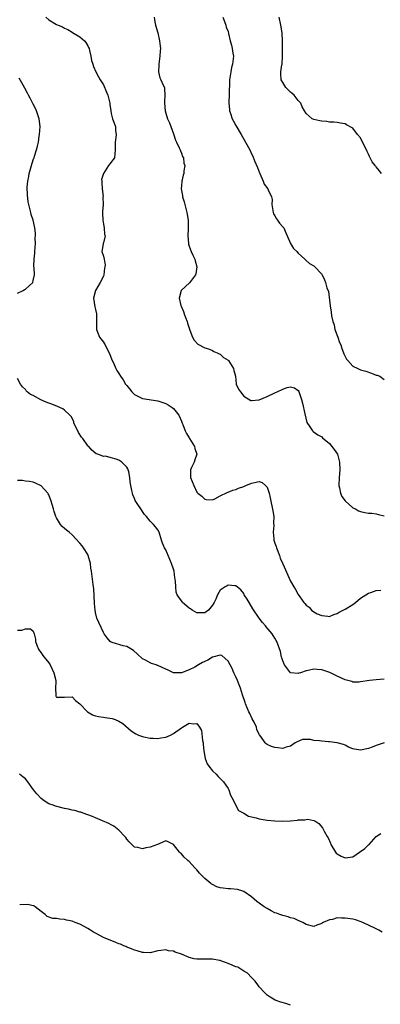
# Model space of a CAD drawing. Units: inches. Extents: x 2529000 to 2532000, y 1554000 to 1557000.
# Drawn here: x 2529148 to 2529240, y 1555414 to 1555666 of the extents above; entities that cross this region are included whole.
import ezdxf

# ---------------------------------------------------------------- set-up
doc = ezdxf.new("R2010")
doc.units = ezdxf.units.IN
doc.header["$MEASUREMENT"] = 0
doc.layers.add('LD25291554_2ft', color=75, linetype='Continuous')

msp = doc.modelspace()

# ---------------------------------------------------------------- linework, layer by layer
at = {"layer": 'LD25291554_2ft'}
for points, elevation in [([(2529154.23, 1555667), (2529155, 1555666.33), (2529157, 1555665.19), (2529157.39, 1555665), (2529158.53, 1555664.53), (2529159, 1555664.25), (2529159.87, 1555663.87), (2529161, 1555663.16), (2529161.11, 1555663.11), (2529163, 1555662.01), (2529164.18, 1555661), (2529164.54, 1555660.54), (2529165, 1555659.7), (2529165.22, 1555659.22), (2529165.32, 1555659), (2529165.47, 1555658.53), (2529165.81, 1555657), (2529165.96, 1555655.96), (2529166.28, 1555655), (2529166.43, 1555654.43), (2529167.05, 1555653), (2529167.78, 1555651.78), (2529168.19, 1555651), (2529169, 1555649.65), (2529169.81, 1555647.81), (2529170.12, 1555647), (2529170.67, 1555645), (2529170.69, 1555644.69), (2529170.9, 1555643), (2529171, 1555642.32), (2529171.3, 1555641), (2529172.07, 1555639), (2529172.11, 1555637.89), (2529172.26, 1555637), (2529172.23, 1555636.23), (2529172.05, 1555635), (2529172.04, 1555633.96), (2529172.05, 1555633), (2529171.84, 1555631), (2529171.47, 1555630.53), (2529171, 1555629.85), (2529170.28, 1555629), (2529169, 1555627), (2529168.55, 1555625.45), (2529168.61, 1555625), (2529168.6, 1555624.6), (2529168.65, 1555623), (2529168.91, 1555621.09), (2529168.88, 1555620.88), (2529168.92, 1555619), (2529168.74, 1555617.26), (2529168.75, 1555617), (2529168.8, 1555616.8), (2529168.86, 1555615), (2529169, 1555613.98), (2529169.2, 1555613), (2529169.29, 1555611.29), (2529169.43, 1555611), (2529169, 1555609.15), (2529168.98, 1555609.02), (2529168.93, 1555608.93), (2529168.61, 1555607), (2529169, 1555605.77), (2529169.17, 1555605), (2529169.45, 1555603.45), (2529169.39, 1555603), (2529169.33, 1555602.67), (2529169.13, 1555601), (2529169, 1555600.64), (2529168.19, 1555599), (2529167, 1555597), (2529166.47, 1555595), (2529166.82, 1555592.82), (2529167, 1555592.1), (2529167.23, 1555591), (2529167.25, 1555590.75), (2529167.26, 1555589), (2529167.21, 1555587.21), (2529167.24, 1555587), (2529167.42, 1555586.58), (2529167.97, 1555585), (2529169, 1555583.71), (2529169.29, 1555583.29), (2529169.46, 1555583), (2529169.92, 1555582.08), (2529170.51, 1555581), (2529171.28, 1555579), (2529171.57, 1555578.43), (2529172.22, 1555577), (2529172.48, 1555576.48), (2529173, 1555575.68), (2529173.38, 1555575), (2529174.04, 1555574.04), (2529174.66, 1555573), (2529174.82, 1555572.82), (2529175, 1555572.58), (2529175.73, 1555571.73), (2529176.26, 1555571), (2529177, 1555570.29), (2529179, 1555569.28), (2529183, 1555568.66), (2529185, 1555568.02), (2529185.66, 1555567.66), (2529186.68, 1555567), (2529187, 1555566.69), (2529188.32, 1555565), (2529189, 1555563.48), (2529189.24, 1555563), (2529189.4, 1555562.6), (2529189.96, 1555561), (2529190.32, 1555560.32), (2529191, 1555559.21), (2529191.1, 1555559), (2529192.37, 1555557), (2529192.5, 1555556.5), (2529192.96, 1555555), (2529192.47, 1555553.53), (2529192.25, 1555553), (2529191.59, 1555551.59), (2529191.33, 1555551), (2529191.37, 1555550.63), (2529191.39, 1555549), (2529192.17, 1555547), (2529193, 1555545.26), (2529193.2, 1555545), (2529194.26, 1555544.26), (2529195, 1555543.44), (2529195.4, 1555543.4), (2529197, 1555543.33), (2529197.58, 1555543.58), (2529199, 1555544.35), (2529200.78, 1555545.22), (2529201, 1555545.26), (2529202.21, 1555545.79), (2529203, 1555545.98), (2529203.69, 1555546.31), (2529205, 1555546.77), (2529205.55, 1555547), (2529207, 1555547.56), (2529207.79, 1555547.79), (2529209, 1555547.97), (2529209.76, 1555547.76), (2529210.61, 1555547), (2529211, 1555546.56), (2529211.53, 1555545), (2529211.82, 1555543.82), (2529212.49, 1555540.49), (2529212.72, 1555539), (2529212.66, 1555537.34), (2529212.7, 1555536.7), (2529212.54, 1555535), (2529212.71, 1555533.29), (2529212.76, 1555533), (2529213, 1555532.21), (2529213.32, 1555531.32), (2529213.41, 1555531), (2529214.19, 1555529), (2529214.37, 1555528.37), (2529215, 1555526.9), (2529217, 1555522.49), (2529217.87, 1555521), (2529218.32, 1555520.32), (2529219, 1555519.02), (2529220.44, 1555517), (2529220.72, 1555516.72), (2529221, 1555516.34), (2529221.78, 1555515.78), (2529222.35, 1555515), (2529223, 1555514.56), (2529223.87, 1555514.13), (2529225, 1555513.68), (2529226.55, 1555513.45), (2529227, 1555513.44), (2529228.11, 1555513.89), (2529229, 1555514.16), (2529229.5, 1555514.5), (2529231, 1555515.26), (2529233, 1555516.47), (2529233.72, 1555517), (2529235, 1555518.09), (2529237, 1555519.4), (2529237.57, 1555519.57), (2529239, 1555520.06), (2529240.15, 1555520.15)], 7028), ([(2529181.99, 1555667), (2529182.19, 1555665.81), (2529182.39, 1555665), (2529183, 1555662.98), (2529183.44, 1555661), (2529183.58, 1555659.58), (2529183.62, 1555659), (2529183.56, 1555658.44), (2529183.48, 1555657), (2529183.21, 1555655), (2529183.23, 1555654.77), (2529183.14, 1555653), (2529183.5, 1555651.5), (2529183.75, 1555651), (2529184.38, 1555649.62), (2529184.64, 1555649), (2529184.69, 1555648.69), (2529184.79, 1555647), (2529184.65, 1555645.35), (2529184.66, 1555645), (2529184.85, 1555643), (2529185, 1555642.46), (2529185.49, 1555641), (2529185.96, 1555639.96), (2529186.34, 1555639), (2529187, 1555637.09), (2529187.52, 1555635.52), (2529187.73, 1555635), (2529188.48, 1555633.52), (2529188.71, 1555633), (2529188.75, 1555632.75), (2529189, 1555632.21), (2529189.33, 1555631.33), (2529189.54, 1555631), (2529189.61, 1555629.61), (2529189.87, 1555629), (2529189.62, 1555627.62), (2529189.63, 1555627), (2529189.47, 1555626.53), (2529189.13, 1555625), (2529189, 1555623.83), (2529188.93, 1555623), (2529189.28, 1555621.28), (2529189.27, 1555621), (2529189.73, 1555619.73), (2529189.89, 1555619), (2529190.43, 1555617), (2529190.47, 1555616.47), (2529190.73, 1555615), (2529190.77, 1555612.77), (2529190.69, 1555611), (2529190.81, 1555609), (2529190.84, 1555608.84), (2529191, 1555608.33), (2529191.48, 1555607), (2529191.95, 1555606.05), (2529192.45, 1555605), (2529192.55, 1555604.55), (2529193.01, 1555603), (2529192.72, 1555601.28), (2529192.64, 1555601), (2529191.07, 1555598.93), (2529188.96, 1555597), (2529188.96, 1555596.96), (2529188.45, 1555595), (2529188.86, 1555593.14), (2529188.93, 1555592.93), (2529189.56, 1555591.56), (2529189.74, 1555591), (2529190.06, 1555590.06), (2529190.51, 1555589), (2529190.57, 1555588.57), (2529191.06, 1555587.06), (2529191.19, 1555586.81), (2529191.85, 1555585), (2529192.25, 1555584.25), (2529193.23, 1555583.23), (2529195, 1555582.3), (2529195.95, 1555582.05), (2529197, 1555581.63), (2529197.36, 1555581.36), (2529198.19, 1555581), (2529198.71, 1555580.71), (2529199, 1555580.62), (2529199.82, 1555579.82), (2529201, 1555579.08), (2529201.08, 1555579), (2529202.41, 1555577), (2529202.49, 1555576.49), (2529202.86, 1555575), (2529203.09, 1555573), (2529203.7, 1555571.7), (2529204.14, 1555571), (2529205, 1555569.9), (2529206.81, 1555568.81), (2529207, 1555568.73), (2529209, 1555568.96), (2529211, 1555569.77), (2529213, 1555570.75), (2529213.19, 1555570.81), (2529213.6, 1555571), (2529215, 1555571.69), (2529216.11, 1555572.11), (2529217, 1555572.3), (2529218.05, 1555572.05), (2529219, 1555571.3), (2529219.11, 1555571.11), (2529219.19, 1555570.81), (2529219.82, 1555569), (2529220.07, 1555568.07), (2529220.67, 1555565.33), (2529221.17, 1555563.17), (2529221.95, 1555562.05), (2529222.61, 1555561), (2529222.81, 1555560.81), (2529223.98, 1555559.98), (2529225, 1555559.46), (2529225.22, 1555559.22), (2529227, 1555557.71), (2529227.61, 1555557), (2529228.19, 1555556.19), (2529229.05, 1555555.05), (2529229.61, 1555553), (2529229.64, 1555551), (2529229.48, 1555549), (2529229.44, 1555547), (2529229.58, 1555546.42), (2529229.85, 1555545), (2529230.19, 1555544.19), (2529231.02, 1555543.02), (2529233, 1555541.28), (2529233.65, 1555541), (2529234.48, 1555540.48), (2529235, 1555540.34), (2529236.1, 1555540.1), (2529237, 1555539.92), (2529237.85, 1555539.85), (2529239, 1555539.69), (2529239.58, 1555539.58), (2529241, 1555539.21)], 7030), ([(2529199.61, 1555667), (2529200.04, 1555665.96), (2529200.38, 1555665), (2529200.51, 1555664.51), (2529201, 1555663.32), (2529201.14, 1555662.86), (2529201.56, 1555661), (2529201.85, 1555659.85), (2529202.04, 1555659), (2529202.18, 1555657.82), (2529202.35, 1555657), (2529202.32, 1555656.32), (2529202.14, 1555655), (2529201.89, 1555654.11), (2529201.66, 1555653), (2529201.46, 1555651.46), (2529201.37, 1555651), (2529201.34, 1555650.66), (2529201.26, 1555647.26), (2529201.19, 1555645), (2529201.34, 1555643.34), (2529201.39, 1555643), (2529201.62, 1555642.38), (2529202.08, 1555641), (2529202.38, 1555640.38), (2529203, 1555639.25), (2529204.34, 1555637), (2529205, 1555635.8), (2529205.49, 1555635), (2529206.57, 1555633), (2529207, 1555632.04), (2529207.37, 1555631.37), (2529207.8, 1555630.2), (2529208.52, 1555628.52), (2529209.09, 1555627.09), (2529209.11, 1555627), (2529209.96, 1555625), (2529210.25, 1555624.25), (2529211.15, 1555623), (2529211.26, 1555622.74), (2529212.09, 1555621), (2529212.26, 1555620.26), (2529212.25, 1555619), (2529212.53, 1555617), (2529212.66, 1555616.66), (2529213, 1555616.15), (2529213.38, 1555615.38), (2529213.67, 1555615), (2529214.19, 1555614.19), (2529215, 1555613.33), (2529215.29, 1555613), (2529215.78, 1555611.78), (2529216.18, 1555611), (2529216.99, 1555608.99), (2529217.76, 1555607.76), (2529218.67, 1555607), (2529219, 1555606.54), (2529220.71, 1555605), (2529220.81, 1555604.81), (2529221, 1555604.64), (2529221.92, 1555603.92), (2529223, 1555603.29), (2529223.16, 1555603.16), (2529225, 1555601.13), (2529225.73, 1555599.73), (2529225.99, 1555599), (2529226.35, 1555597.65), (2529226.71, 1555596.71), (2529227.15, 1555593), (2529227.45, 1555591.45), (2529227.5, 1555590.5), (2529227.86, 1555589), (2529228.17, 1555588.17), (2529228.41, 1555587), (2529229.15, 1555585), (2529229.61, 1555583.61), (2529229.9, 1555583), (2529230.14, 1555582.14), (2529230.62, 1555581), (2529230.72, 1555580.72), (2529231.37, 1555579.37), (2529231.67, 1555579), (2529233, 1555577.55), (2529234.27, 1555577), (2529234.76, 1555576.76), (2529235, 1555576.67), (2529236.3, 1555576.3), (2529237.79, 1555575.79), (2529239, 1555575.29), (2529239.23, 1555575.23), (2529239.91, 1555575), (2529241, 1555574.14)], 7032), ([(2529240.37, 1555627), (2529239.72, 1555627.72), (2529239, 1555628.66), (2529238.83, 1555628.83), (2529238.71, 1555629), (2529237.96, 1555629.96), (2529237.44, 1555631), (2529237.28, 1555631.28), (2529237, 1555631.93), (2529236.63, 1555632.63), (2529236.49, 1555633), (2529236.03, 1555633.97), (2529235, 1555636.08), (2529234.22, 1555637), (2529233, 1555638.57), (2529231.4, 1555639.4), (2529231, 1555639.69), (2529229.85, 1555639.85), (2529229, 1555640.04), (2529228.14, 1555640.14), (2529227, 1555640.16), (2529226.32, 1555640.32), (2529225, 1555640.34), (2529224.5, 1555640.5), (2529223, 1555640.77), (2529222.54, 1555641), (2529221, 1555642.34), (2529220.6, 1555643), (2529220.03, 1555644.03), (2529219.62, 1555645), (2529219, 1555645.71), (2529217.95, 1555647), (2529217.45, 1555647.45), (2529217, 1555647.81), (2529216.37, 1555648.37), (2529215.81, 1555649), (2529215, 1555650.26), (2529214.61, 1555651), (2529214.54, 1555652.54), (2529214.53, 1555653), (2529214.82, 1555654.82), (2529214.86, 1555655), (2529214.96, 1555657), (2529214.92, 1555659), (2529214.94, 1555661), (2529214.9, 1555662.9), (2529214.89, 1555663), (2529214.54, 1555665), (2529214.06, 1555667)], 7034), ([(2529147, 1555596.29), (2529148.44, 1555597), (2529148.8, 1555597.2), (2529149, 1555597.33), (2529150.86, 1555599), (2529151, 1555599.49), (2529151.37, 1555601), (2529151.26, 1555602.74), (2529151.18, 1555603.18), (2529151.24, 1555605), (2529151.45, 1555606.55), (2529151.44, 1555607), (2529151.55, 1555609), (2529151.52, 1555610.48), (2529151.56, 1555611), (2529151.57, 1555611.57), (2529151.45, 1555613), (2529151, 1555615), (2529150.49, 1555616.49), (2529150.35, 1555617), (2529149.86, 1555619), (2529149.74, 1555619.74), (2529149.51, 1555621.51), (2529149.47, 1555623.47), (2529149.61, 1555625), (2529149.84, 1555626.16), (2529149.99, 1555627), (2529150.41, 1555628.41), (2529150.54, 1555629), (2529151, 1555630.49), (2529151.14, 1555630.86), (2529151.22, 1555631), (2529151.37, 1555631.37), (2529151.87, 1555633), (2529152.07, 1555633.93), (2529152.32, 1555635), (2529152.55, 1555636.55), (2529152.63, 1555637), (2529152.76, 1555639), (2529152.52, 1555641), (2529152.26, 1555641.74), (2529151.84, 1555643), (2529151.6, 1555643.6), (2529151, 1555644.7), (2529150.24, 1555646.24), (2529149.77, 1555647), (2529149.52, 1555647.52), (2529148.84, 1555648.84), (2529148.41, 1555649.59), (2529147.43, 1555651.43)], 7026), ([(2529241, 1555497.33), (2529239, 1555497.13), (2529237.23, 1555497), (2529235, 1555496.64), (2529234.6, 1555496.6), (2529233, 1555496.53), (2529232.7, 1555496.7), (2529231.69, 1555497), (2529231, 1555497.13), (2529229, 1555498.07), (2529227.25, 1555499), (2529227.07, 1555499.08), (2529225.57, 1555499.57), (2529225, 1555499.73), (2529223.81, 1555499.81), (2529223, 1555499.89), (2529221.57, 1555499.57), (2529221, 1555499.51), (2529219.57, 1555499), (2529219.14, 1555498.86), (2529219, 1555498.8), (2529217, 1555498.97), (2529215.44, 1555501), (2529215, 1555502.02), (2529214.79, 1555502.79), (2529214.69, 1555503), (2529214.41, 1555504.41), (2529213.49, 1555507), (2529213.29, 1555507.29), (2529213, 1555507.84), (2529212.55, 1555508.55), (2529212.29, 1555509), (2529210.78, 1555510.78), (2529210.63, 1555511), (2529209.83, 1555511.83), (2529209, 1555513), (2529207.36, 1555515.36), (2529206.36, 1555517), (2529205.87, 1555517.87), (2529205.16, 1555519), (2529205, 1555519.28), (2529204.24, 1555520.24), (2529203, 1555521.26), (2529202.75, 1555521.25), (2529201, 1555521.41), (2529200.72, 1555521.28), (2529200.22, 1555521), (2529199, 1555520.16), (2529198.24, 1555519), (2529197.84, 1555517.84), (2529197.45, 1555517), (2529197, 1555516.3), (2529195.93, 1555515), (2529195.39, 1555514.61), (2529195, 1555514.35), (2529193, 1555514.32), (2529191.76, 1555515), (2529191.36, 1555515.36), (2529191, 1555515.58), (2529189.28, 1555517), (2529189.17, 1555517.17), (2529189, 1555517.38), (2529187.9, 1555519), (2529187.68, 1555519.68), (2529187.55, 1555521), (2529187.51, 1555522.49), (2529187.43, 1555523), (2529187.34, 1555523.34), (2529187.13, 1555525), (2529187, 1555525.5), (2529186.44, 1555527), (2529185.58, 1555529), (2529185, 1555530.46), (2529184.71, 1555531), (2529184.2, 1555532.2), (2529183.93, 1555533), (2529183.32, 1555535), (2529183, 1555535.65), (2529182.38, 1555536.38), (2529181.88, 1555537), (2529181, 1555537.84), (2529180.04, 1555539), (2529179.51, 1555539.51), (2529179, 1555540.35), (2529178.74, 1555540.74), (2529178.59, 1555541), (2529177.88, 1555542.12), (2529177.18, 1555543.18), (2529177, 1555543.67), (2529176.58, 1555544.58), (2529176.43, 1555545), (2529176.31, 1555545.69), (2529176.05, 1555547), (2529175.9, 1555547.9), (2529175.8, 1555549), (2529175.5, 1555550.5), (2529175.38, 1555551), (2529175.25, 1555551.25), (2529175, 1555551.65), (2529174.36, 1555552.36), (2529173.76, 1555553), (2529173, 1555553.45), (2529172.26, 1555553.74), (2529171, 1555554.11), (2529169.52, 1555554.48), (2529169, 1555554.42), (2529167.54, 1555555), (2529167.13, 1555555.13), (2529166, 1555556), (2529165.25, 1555557), (2529165.1, 1555557.1), (2529165, 1555557.18), (2529163.73, 1555559), (2529163.36, 1555559.36), (2529162.58, 1555560.58), (2529162.41, 1555561), (2529161.45, 1555563), (2529161.4, 1555563.4), (2529160.7, 1555564.7), (2529160.42, 1555565), (2529159, 1555566.33), (2529158.6, 1555566.6), (2529157.23, 1555567.23), (2529155.79, 1555567.79), (2529155, 1555568.07), (2529154.34, 1555568.34), (2529152.96, 1555568.96), (2529151, 1555570.07), (2529150.34, 1555570.34), (2529149.44, 1555571), (2529149.23, 1555571.23), (2529149, 1555571.55), (2529148.26, 1555572.26), (2529147.77, 1555573), (2529147, 1555574.43)], 7026), ([(2529241, 1555481), (2529239, 1555480.32), (2529237.93, 1555479.93), (2529237, 1555479.55), (2529235, 1555479.18), (2529233.4, 1555479.4), (2529233, 1555479.51), (2529231.92, 1555479.92), (2529231, 1555480.38), (2529230.57, 1555480.57), (2529229, 1555481.05), (2529227, 1555481.27), (2529226.73, 1555481.27), (2529225, 1555481.43), (2529224.47, 1555481.53), (2529223, 1555481.66), (2529222.1, 1555481.9), (2529221, 1555481.86), (2529220.11, 1555481.89), (2529218.72, 1555481.28), (2529218.24, 1555481), (2529217, 1555480.16), (2529215.89, 1555479.89), (2529215, 1555479.61), (2529213.78, 1555479.78), (2529213, 1555479.83), (2529212.12, 1555480.12), (2529211, 1555480.57), (2529210.76, 1555480.75), (2529210.53, 1555481), (2529209.36, 1555482.64), (2529209.04, 1555483.04), (2529208.38, 1555484.38), (2529208.26, 1555485), (2529207.67, 1555486.33), (2529207.2, 1555487.2), (2529206.53, 1555488.53), (2529206.35, 1555489), (2529205.48, 1555491), (2529205.37, 1555491.37), (2529204.71, 1555493.29), (2529204.18, 1555495), (2529203.87, 1555495.87), (2529203.41, 1555497), (2529203, 1555497.94), (2529202.5, 1555499), (2529202.04, 1555500.04), (2529201, 1555501.96), (2529199.38, 1555503.38), (2529199, 1555503.53), (2529197, 1555502.99), (2529195.79, 1555502.21), (2529195, 1555501.89), (2529194.4, 1555501.6), (2529193.43, 1555501), (2529192.45, 1555500.45), (2529191, 1555499.77), (2529189, 1555498.99), (2529187, 1555498.98), (2529185.61, 1555499.61), (2529185, 1555499.88), (2529183, 1555500.86), (2529182.88, 1555500.88), (2529182.58, 1555501), (2529181.35, 1555501.35), (2529181, 1555501.52), (2529179.77, 1555502.23), (2529179, 1555502.56), (2529177.72, 1555503.72), (2529176.69, 1555504.69), (2529175, 1555505.69), (2529174.11, 1555505.89), (2529171.24, 1555506.76), (2529171, 1555506.82), (2529170.74, 1555507), (2529169.95, 1555507.95), (2529169.17, 1555509), (2529169, 1555509.3), (2529167.84, 1555511.84), (2529167.36, 1555513), (2529167, 1555514.46), (2529166.91, 1555515), (2529166.73, 1555516.73), (2529166.54, 1555520.54), (2529166.48, 1555521), (2529166.37, 1555521.63), (2529166.22, 1555523), (2529165.94, 1555525), (2529165.79, 1555525.79), (2529165.66, 1555527), (2529165.13, 1555529), (2529165, 1555529.26), (2529163.94, 1555531), (2529163.55, 1555531.55), (2529163, 1555532.21), (2529161, 1555534.34), (2529160.2, 1555535), (2529159.56, 1555535.56), (2529159, 1555536), (2529158.46, 1555536.46), (2529158.02, 1555537), (2529157, 1555538.66), (2529156.83, 1555539), (2529156.35, 1555540.35), (2529156.19, 1555541), (2529155.89, 1555542.11), (2529155.61, 1555543), (2529155, 1555544.56), (2529154.84, 1555544.84), (2529154.73, 1555545), (2529153, 1555546.93), (2529151.59, 1555547.59), (2529151, 1555547.85), (2529150.02, 1555548.02), (2529149, 1555548.12), (2529148.25, 1555548.25), (2529147, 1555548.26)], 7024), ([(2529147, 1555509.88), (2529148.12, 1555509.88), (2529149, 1555510.2), (2529150.28, 1555510.28), (2529151, 1555509.67), (2529151.27, 1555509), (2529151.6, 1555507.6), (2529151.58, 1555507), (2529151.91, 1555506.09), (2529152.33, 1555505), (2529152.59, 1555504.59), (2529153, 1555504.1), (2529153.43, 1555503.43), (2529153.77, 1555503), (2529155, 1555501.56), (2529155.33, 1555501), (2529156.28, 1555499), (2529156.8, 1555497), (2529156.78, 1555496.78), (2529156.73, 1555495), (2529156.79, 1555493.21), (2529156.78, 1555493), (2529156.86, 1555492.86), (2529157, 1555492.69), (2529159, 1555492.73), (2529161, 1555492.84), (2529161.88, 1555491.88), (2529163, 1555491), (2529164.96, 1555488.96), (2529166.21, 1555488.21), (2529167, 1555487.97), (2529167.76, 1555487.76), (2529169, 1555487.56), (2529169.5, 1555487.5), (2529171.24, 1555487.24), (2529171.99, 1555487), (2529173, 1555486.59), (2529173.99, 1555485.99), (2529176.09, 1555484.09), (2529177.33, 1555483.33), (2529178.04, 1555483), (2529179, 1555482.66), (2529179.42, 1555482.58), (2529181, 1555482.22), (2529181.8, 1555482.19), (2529183, 1555482.13), (2529183.73, 1555482.27), (2529185, 1555482.47), (2529186.21, 1555483), (2529187, 1555483.39), (2529189, 1555484.84), (2529189.29, 1555485), (2529191, 1555486.05), (2529192.15, 1555485.85), (2529193, 1555485.97), (2529193.66, 1555485), (2529194.17, 1555484.17), (2529194.4, 1555481.6), (2529194.56, 1555481), (2529194.63, 1555480.63), (2529194.79, 1555479), (2529195.12, 1555477), (2529195.65, 1555475.65), (2529196.06, 1555475), (2529197, 1555473.87), (2529197.9, 1555473), (2529198.42, 1555472.42), (2529199, 1555471.87), (2529199.82, 1555471), (2529201, 1555469.32), (2529201.17, 1555469), (2529201.6, 1555467.6), (2529201.94, 1555467), (2529203.67, 1555463.67), (2529205.02, 1555463), (2529206.24, 1555462.24), (2529208.23, 1555461.77), (2529209, 1555461.54), (2529211, 1555461.21), (2529213, 1555461.01), (2529215, 1555460.95), (2529217, 1555461.06), (2529218.8, 1555461.2), (2529219, 1555461.24), (2529220.69, 1555461.31), (2529221, 1555461.4), (2529221.44, 1555461.44), (2529223, 1555461.15), (2529223.27, 1555461), (2529224.31, 1555460.31), (2529225.21, 1555459.21), (2529225.61, 1555458.39), (2529226.45, 1555457), (2529226.68, 1555456.68), (2529227.27, 1555455.27), (2529227.33, 1555455), (2529228.54, 1555453), (2529228.76, 1555452.76), (2529229, 1555452.56), (2529229.99, 1555451.99), (2529231, 1555451.57), (2529233, 1555451.82), (2529234.73, 1555453), (2529236.05, 1555453.95), (2529237, 1555454.89), (2529237.16, 1555455), (2529239, 1555457.03), (2529240.22, 1555457.78)], 7022), ([(2529240.51, 1555432.51), (2529239.67, 1555433), (2529239, 1555433.36), (2529237, 1555434.29), (2529235.13, 1555435.13), (2529233.64, 1555435.64), (2529233, 1555435.79), (2529231, 1555436.11), (2529230.08, 1555436.08), (2529229, 1555436.12), (2529227.76, 1555435.76), (2529227, 1555435.61), (2529225.39, 1555435), (2529225.15, 1555434.85), (2529225, 1555434.69), (2529223.74, 1555434.26), (2529223, 1555433.9), (2529221, 1555434.42), (2529220.13, 1555435), (2529219, 1555435.46), (2529217.95, 1555435.95), (2529217, 1555436.2), (2529216.44, 1555436.44), (2529215, 1555436.73), (2529214.82, 1555436.82), (2529214.3, 1555437), (2529213.38, 1555437.38), (2529213, 1555437.47), (2529212.03, 1555437.97), (2529211, 1555438.52), (2529210.28, 1555439), (2529209, 1555439.9), (2529208.37, 1555440.37), (2529207, 1555441.52), (2529205, 1555442.92), (2529204.8, 1555443), (2529203.42, 1555443.42), (2529201.6, 1555443.6), (2529201, 1555443.6), (2529199.73, 1555443.73), (2529199, 1555443.86), (2529198.08, 1555444.08), (2529197, 1555444.68), (2529196.76, 1555444.76), (2529196.54, 1555445), (2529195, 1555446.26), (2529193.63, 1555447.63), (2529193, 1555448.43), (2529192.7, 1555448.7), (2529192.48, 1555449), (2529191, 1555450.57), (2529190.75, 1555450.75), (2529190.52, 1555451), (2529189.71, 1555451.71), (2529189, 1555452.6), (2529188.75, 1555452.75), (2529188.51, 1555453), (2529187, 1555454.97), (2529185.64, 1555455.64), (2529185, 1555455.91), (2529182.86, 1555455), (2529181, 1555454.26), (2529179.91, 1555454.09), (2529179, 1555453.87), (2529177.81, 1555454.19), (2529177, 1555454.31), (2529175.63, 1555455.63), (2529175, 1555456.3), (2529174.73, 1555456.73), (2529174.5, 1555457), (2529173, 1555458.62), (2529171.66, 1555459.66), (2529171, 1555459.99), (2529170.36, 1555460.36), (2529168.77, 1555461), (2529167, 1555461.77), (2529166.17, 1555462.17), (2529163.79, 1555463), (2529163.22, 1555463.22), (2529163, 1555463.24), (2529161.68, 1555463.68), (2529161, 1555463.77), (2529160.03, 1555464.03), (2529159, 1555464.23), (2529156.75, 1555464.75), (2529156.13, 1555465), (2529155, 1555465.38), (2529153.82, 1555466.18), (2529153, 1555466.71), (2529151.91, 1555467.91), (2529151.04, 1555469), (2529149.6, 1555471), (2529149.36, 1555471.36), (2529149, 1555471.8), (2529148.32, 1555472.32), (2529147.52, 1555473)], 7020), ([(2529217, 1555413.78), (2529215.8, 1555414.2), (2529214.54, 1555414.54), (2529213.06, 1555415.06), (2529211.81, 1555415.81), (2529211, 1555416.38), (2529210.35, 1555417), (2529209, 1555418.49), (2529208.6, 1555419), (2529207.94, 1555419.94), (2529207, 1555420.89), (2529206, 1555422), (2529205, 1555422.53), (2529203.48, 1555423.48), (2529203, 1555423.6), (2529202.07, 1555424.07), (2529201, 1555424.47), (2529200.59, 1555424.59), (2529199.56, 1555425), (2529199, 1555425.19), (2529198.75, 1555425.25), (2529197, 1555425.56), (2529196.4, 1555425.6), (2529195, 1555425.55), (2529193, 1555425.55), (2529192.32, 1555425.68), (2529191, 1555426), (2529189, 1555426.82), (2529187.4, 1555427.4), (2529187, 1555427.58), (2529185.73, 1555427.73), (2529185, 1555427.97), (2529183.75, 1555427.75), (2529183, 1555427.72), (2529181, 1555427.23), (2529179.28, 1555427.28), (2529179, 1555427.27), (2529177.71, 1555427.71), (2529177, 1555427.86), (2529176.23, 1555428.23), (2529175, 1555428.67), (2529174.78, 1555428.78), (2529174.21, 1555429), (2529173.38, 1555429.38), (2529173, 1555429.51), (2529172.19, 1555429.81), (2529169, 1555431.15), (2529167, 1555432.2), (2529166.5, 1555432.5), (2529165.71, 1555433), (2529165, 1555433.41), (2529163, 1555434.5), (2529161.72, 1555435), (2529161, 1555435.3), (2529159.57, 1555435.57), (2529159, 1555435.76), (2529157.8, 1555435.8), (2529157, 1555435.98), (2529156.02, 1555436.02), (2529154.54, 1555436.54), (2529154.05, 1555437), (2529153, 1555437.8), (2529151.54, 1555439), (2529151.21, 1555439.21), (2529151, 1555439.28), (2529149.58, 1555439.58), (2529147.53, 1555439.53)], 7018)]:
    msp.add_lwpolyline(points, dxfattribs=dict(at, elevation=elevation))

doc.saveas('drawing.dxf')
